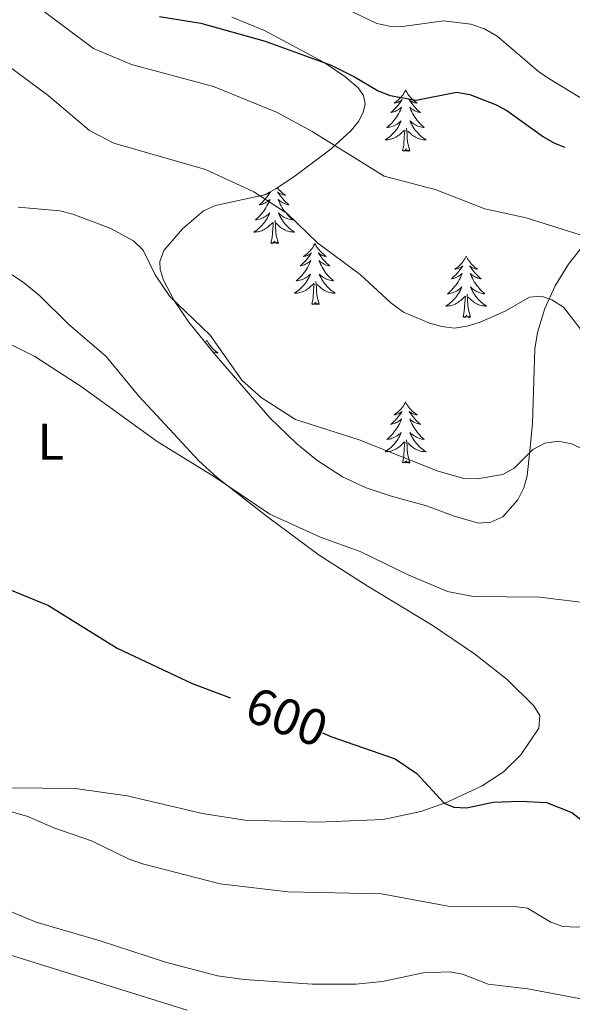
# Model space of a CAD drawing. Units: metres. Extents: x 634446 to 638958, y 4699262 to 4702318.
# Drawn here: x 637847 to 637955, y 4701554 to 4701746 of the extents above; entities that cross this region are included whole.
import ezdxf
from ezdxf.enums import TextEntityAlignment as Align

# ---------------------------------------------------------------- set-up
doc = ezdxf.new("R2010")
doc.units = ezdxf.units.M
doc.header["$MEASUREMENT"] = 0
for name, color, linetype, lineweight in [('Level 35', 92, 'Continuous', 0), ('Level 36', 19, 'Continuous', 40), ('Level 37', 92, 'Continuous', 0), ('Level 4', 36, 'Continuous', 30), ('Level 41', 39, 'Continuous', 0), ('Level 5', 36, 'Continuous', 0)]:
    doc.layers.add(name, color=color, linetype=linetype, lineweight=lineweight)
doc.styles.add('Arial', font='ARIAL.TTF', dxfattribs={"height": 0.2})

msp = doc.modelspace()

# ---------------------------------------------------------------- linework, layer by layer
at = {"layer": 'Level 35', "color": 92, "linetype": 'Continuous', "lineweight": 0, "ltscale": 0.5}
for points in [[(637911.47, 4701724.86, 622.79), (637912.87, 4701726.64, 624.35), (637913.81, 4701728.38, 625.7), (637914.17, 4701730.06, 626.76), (637913.87, 4701731.66, 627.44), (637912.81, 4701733.16, 627.65), (637910.24, 4701735.37, 627.55), (637906.22, 4701738.14, 627.41), (637894.59, 4701744.33, 626.98), (637888.21, 4701746.93, 626.76)], [(637957.04, 4701702.82, 620.47), (637953.87, 4701698.79, 619.87), (637951.28, 4701694.57, 619.38), (637949.26, 4701690.13, 618.83), (637947.82, 4701685.44, 618.06), (637947.27, 4701682.31, 617.38), (637946.87, 4701667.76, 613.61), (637946.29, 4701662.38, 612.66), (637945.78, 4701657.54, 612.23), (637945.14, 4701655.15, 612.04), (637944, 4701652.81, 611.8), (637941.05, 4701649.55, 611.21), (637938.71, 4701648.48, 610.58), (637936.3, 4701648.32, 609.84), (637931.37, 4701649.69, 608.28), (637926.16, 4701651.65, 607.1), (637919.07, 4701653.64, 606.3), (637914.37, 4701655.2, 606), (637909.75, 4701657.33, 605.85), (637904.76, 4701660.59, 605.84), (637900.84, 4701663.75, 605.88), (637895.61, 4701668.84, 606.07), (637884.74, 4701681.37, 607.25), (637879.77, 4701687.49, 608.51), (637876.97, 4701691.59, 609.42), (637874.88, 4701695.69, 610.18), (637874.18, 4701697.75, 610.46), (637874.11, 4701699.33, 610.59), (637874.95, 4701701.44, 610.66), (637878.58, 4701705.65, 610.69), (637882.67, 4701709.21, 610.96), (637884.98, 4701710.24, 611.23), (637894.57, 4701712.29, 612.9), (637896.78, 4701713.45, 613.43), (637900.51, 4701716.04, 614.88), (637907.59, 4701721.25, 619.39), (637911.47, 4701724.86, 622.79)]]:
    msp.add_polyline3d(points, dxfattribs=at)
at = {"layer": 'Level 36', "color": 92, "linetype": 'Continuous', "lineweight": 0}
for points in [[(637922.09, 4701732.73), (637921.98, 4701732.51), (637921.82, 4701732.24), (637921.66, 4701731.97), (637921.47, 4701731.71), (637921.28, 4701731.47), (637921.07, 4701731.23), (637920.85, 4701731), (637920.62, 4701730.79), (637920.38, 4701730.58), (637920.13, 4701730.39), (637919.87, 4701730.21), (637920.07, 4701730.24), (637920.27, 4701730.27), (637920.47, 4701730.33), (637920.67, 4701730.4), (637920.86, 4701730.48), (637921.04, 4701730.58), (637921.21, 4701730.69), (637921.42, 4701730.89), (637921.38, 4701730.82), (637921.15, 4701730.48), (637920.9, 4701730.14), (637920.65, 4701729.81), (637920.38, 4701729.5), (637920.1, 4701729.19), (637919.81, 4701728.9), (637919.51, 4701728.62), (637919.19, 4701728.35), (637919.32, 4701728.37), (637919.56, 4701728.43), (637919.8, 4701728.5), (637920.04, 4701728.59), (637920.27, 4701728.69), (637920.49, 4701728.81), (637920.71, 4701728.94), (637920.92, 4701729.08), (637921.11, 4701729.24), (637921.3, 4701729.41), (637921.21, 4701729.19), (637921.06, 4701728.83), (637920.89, 4701728.47), (637920.7, 4701728.13), (637920.5, 4701727.79), (637920.29, 4701727.46), (637920.06, 4701727.13), (637919.82, 4701726.82), (637919.57, 4701726.52), (637919.31, 4701726.23), (637919.03, 4701725.95), (637918.75, 4701725.68), (637918.45, 4701725.42), (637918.65, 4701725.44), (637918.91, 4701725.49), (637919.17, 4701725.55), (637919.43, 4701725.63), (637919.69, 4701725.73), (637919.94, 4701725.83), (637920.18, 4701725.96), (637920.41, 4701726.09), (637920.64, 4701726.25), (637920.85, 4701726.41), (637921.06, 4701726.59), (637921.25, 4701726.77), (637921.11, 4701726.45)], [(637922.09, 4701732.73), (637922.2, 4701732.51), (637922.36, 4701732.24), (637922.52, 4701731.97), (637922.71, 4701731.71), (637922.9, 4701731.47), (637923.11, 4701731.23), (637923.33, 4701731), (637923.56, 4701730.79), (637923.8, 4701730.58), (637924.05, 4701730.39), (637924.31, 4701730.21), (637924.11, 4701730.24), (637923.91, 4701730.27), (637923.71, 4701730.33), (637923.51, 4701730.4), (637923.32, 4701730.48), (637923.14, 4701730.58), (637922.97, 4701730.69), (637922.76, 4701730.89), (637922.8, 4701730.82), (637923.03, 4701730.48), (637923.28, 4701730.14), (637923.53, 4701729.81), (637923.8, 4701729.5), (637924.08, 4701729.19), (637924.37, 4701728.9), (637924.67, 4701728.62), (637924.99, 4701728.35), (637924.86, 4701728.37), (637924.62, 4701728.43), (637924.38, 4701728.5), (637924.14, 4701728.59), (637923.91, 4701728.69), (637923.69, 4701728.81), (637923.47, 4701728.94), (637923.26, 4701729.08), (637923.07, 4701729.24), (637922.88, 4701729.41), (637922.97, 4701729.19), (637923.12, 4701728.83), (637923.29, 4701728.47), (637923.48, 4701728.13), (637923.68, 4701727.79), (637923.89, 4701727.46), (637924.12, 4701727.13), (637924.36, 4701726.82), (637924.61, 4701726.52), (637924.87, 4701726.23), (637925.15, 4701725.95), (637925.43, 4701725.68), (637925.73, 4701725.42), (637925.53, 4701725.44), (637925.27, 4701725.49), (637925.01, 4701725.55), (637924.75, 4701725.63), (637924.49, 4701725.73), (637924.24, 4701725.83), (637924, 4701725.96), (637923.77, 4701726.09), (637923.54, 4701726.25), (637923.33, 4701726.41), (637923.12, 4701726.59), (637922.93, 4701726.77), (637923.07, 4701726.45)], [(637921.11, 4701726.45), (637920.96, 4701726.13), (637920.79, 4701725.81), (637920.61, 4701725.51), (637920.41, 4701725.21), (637920.2, 4701724.92), (637919.98, 4701724.64), (637919.74, 4701724.37), (637919.49, 4701724.12), (637919.24, 4701723.87), (637918.97, 4701723.64), (637918.69, 4701723.42), (637918.4, 4701723.21), (637918.11, 4701723.02), (637918.37, 4701723.03), (637918.64, 4701723.05), (637918.9, 4701723.09), (637919.16, 4701723.15), (637919.41, 4701723.22), (637919.66, 4701723.31), (637919.91, 4701723.41), (637920.15, 4701723.53), (637920.38, 4701723.66), (637920.6, 4701723.8), (637920.81, 4701723.96), (637921.01, 4701724.13), (637921.86, 4701724.93)], [(637923.07, 4701726.45), (637923.22, 4701726.13), (637923.39, 4701725.81), (637923.57, 4701725.51), (637923.77, 4701725.21), (637923.98, 4701724.92), (637924.2, 4701724.64), (637924.44, 4701724.37), (637924.69, 4701724.12), (637924.94, 4701723.87), (637925.21, 4701723.64), (637925.49, 4701723.42), (637925.78, 4701723.21), (637926.07, 4701723.02), (637925.81, 4701723.03), (637925.54, 4701723.05), (637925.28, 4701723.09), (637925.02, 4701723.15), (637924.77, 4701723.22), (637924.52, 4701723.31), (637924.27, 4701723.41), (637924.03, 4701723.53), (637923.8, 4701723.66), (637923.58, 4701723.8), (637923.37, 4701723.96), (637923.17, 4701724.13), (637922.51, 4701724.75)], [(637921.47, 4701720.88), (637921.72, 4701722), (637921.83, 4701723.74), (637921.88, 4701724.17), (637921.94, 4701724.9)], [(637922.94, 4701720.88), (637922.51, 4701722.32), (637922.42, 4701723.22), (637922.37, 4701724.17), (637922.27, 4701725.34)], [(637922.94, 4701720.88), (637922.77, 4701720.81), (637922.75, 4701721.05), (637922.56, 4701720.83), (637922.44, 4701721.03), (637922.32, 4701720.92), (637922.05, 4701720.87), (637922.24, 4701721.26), (637921.86, 4701720.88), (637921.67, 4701720.83), (637921.63, 4701720.99), (637921.47, 4701720.88)], [(637894.38, 4701712.25), (637894.41, 4701712.25), (637894.62, 4701712.29), (637894.81, 4701712.35), (637895.01, 4701712.41), (637895.2, 4701712.5), (637895.38, 4701712.6), (637895.55, 4701712.71), (637895.76, 4701712.9), (637895.72, 4701712.84), (637895.49, 4701712.49), (637895.25, 4701712.15), (637894.99, 4701711.83), (637894.72, 4701711.51), (637894.44, 4701711.21), (637894.15, 4701710.91), (637893.85, 4701710.63), (637893.53, 4701710.36), (637893.66, 4701710.38), (637893.9, 4701710.44), (637894.15, 4701710.51), (637894.38, 4701710.6), (637894.61, 4701710.71), (637894.83, 4701710.82), (637895.05, 4701710.95), (637895.26, 4701711.1), (637895.45, 4701711.26), (637895.64, 4701711.43), (637895.55, 4701711.2), (637895.4, 4701710.84), (637895.23, 4701710.49), (637895.04, 4701710.14), (637894.84, 4701709.8), (637894.63, 4701709.47), (637894.4, 4701709.15), (637894.16, 4701708.84), (637893.91, 4701708.53), (637893.65, 4701708.24), (637893.37, 4701707.96), (637893.09, 4701707.69)], [(637897.09, 4701713.67), (637897.24, 4701713.48), (637897.45, 4701713.24), (637897.67, 4701713.02), (637897.9, 4701712.8), (637898.14, 4701712.6), (637898.39, 4701712.41), (637898.65, 4701712.23), (637898.45, 4701712.25), (637898.25, 4701712.29), (637898.05, 4701712.35), (637897.85, 4701712.41), (637897.66, 4701712.5), (637897.48, 4701712.6), (637897.31, 4701712.71), (637897.1, 4701712.9), (637897.14, 4701712.84), (637897.37, 4701712.49), (637897.62, 4701712.15), (637897.87, 4701711.83), (637898.14, 4701711.51), (637898.42, 4701711.21), (637898.71, 4701710.91), (637899.02, 4701710.63), (637899.33, 4701710.36), (637899.21, 4701710.38), (637898.96, 4701710.44), (637898.72, 4701710.51), (637898.48, 4701710.6), (637898.25, 4701710.71), (637898.03, 4701710.82), (637897.81, 4701710.95), (637897.6, 4701711.1), (637897.41, 4701711.26), (637897.22, 4701711.43), (637897.31, 4701711.2), (637897.46, 4701710.84), (637897.63, 4701710.49), (637897.82, 4701710.14), (637898.02, 4701709.8), (637898.23, 4701709.47), (637898.46, 4701709.15), (637898.7, 4701708.84), (637898.95, 4701708.53), (637899.21, 4701708.24), (637899.49, 4701707.96), (637899.77, 4701707.69), (637900.07, 4701707.43), (637899.88, 4701707.46), (637899.61, 4701707.51), (637899.35, 4701707.57), (637899.09, 4701707.65), (637898.83, 4701707.74), (637898.58, 4701707.85), (637898.34, 4701707.97), (637898.11, 4701708.11), (637897.88, 4701708.26), (637897.67, 4701708.42), (637897.46, 4701708.6), (637897.27, 4701708.79), (637897.41, 4701708.46), (637897.56, 4701708.14), (637897.73, 4701707.83), (637897.91, 4701707.52), (637898.11, 4701707.22)], [(637893.09, 4701707.69), (637892.79, 4701707.43), (637892.99, 4701707.46), (637893.25, 4701707.51), (637893.52, 4701707.57), (637893.77, 4701707.65), (637894.03, 4701707.74), (637894.28, 4701707.85), (637894.52, 4701707.97), (637894.75, 4701708.11), (637894.98, 4701708.26), (637895.19, 4701708.42), (637895.4, 4701708.6), (637895.59, 4701708.79), (637895.45, 4701708.46), (637895.3, 4701708.14), (637895.13, 4701707.83), (637894.95, 4701707.52), (637894.75, 4701707.22), (637894.54, 4701706.94), (637894.32, 4701706.66), (637894.08, 4701706.39), (637893.84, 4701706.13), (637893.58, 4701705.89), (637893.31, 4701705.65), (637893.03, 4701705.43), (637892.74, 4701705.22), (637892.45, 4701705.03), (637892.72, 4701705.04), (637892.98, 4701705.07), (637893.24, 4701705.11), (637893.5, 4701705.16), (637893.75, 4701705.23), (637894.01, 4701705.32), (637894.25, 4701705.43), (637894.49, 4701705.54), (637894.72, 4701705.67), (637894.94, 4701705.82), (637895.15, 4701705.97), (637895.35, 4701706.15), (637896.2, 4701706.94)], [(637895.81, 4701702.89), (637896.06, 4701704.01), (637896.17, 4701705.75), (637896.22, 4701706.19), (637896.28, 4701706.91)], [(637897.28, 4701702.89), (637896.85, 4701704.33), (637896.76, 4701705.24), (637896.72, 4701706.19), (637896.61, 4701707.35)], [(637898.11, 4701707.22), (637898.32, 4701706.94), (637898.55, 4701706.66), (637898.78, 4701706.39), (637899.03, 4701706.13), (637899.28, 4701705.89), (637899.55, 4701705.65), (637899.83, 4701705.43), (637900.12, 4701705.22), (637900.41, 4701705.03), (637900.15, 4701705.04), (637899.88, 4701705.07), (637899.62, 4701705.11), (637899.36, 4701705.16), (637899.11, 4701705.23), (637898.86, 4701705.32), (637898.61, 4701705.43), (637898.37, 4701705.54), (637898.15, 4701705.67), (637897.92, 4701705.82), (637897.71, 4701705.97), (637897.51, 4701706.15), (637896.85, 4701706.77)], [(637897.28, 4701702.89), (637897.11, 4701702.83), (637897.09, 4701703.07), (637896.9, 4701702.84), (637896.78, 4701703.05), (637896.66, 4701702.94), (637896.39, 4701702.89), (637896.58, 4701703.28), (637896.2, 4701702.9), (637896.01, 4701702.84), (637895.97, 4701703.01), (637895.81, 4701702.89)], [(637904.39, 4701702.83), (637904.28, 4701702.61), (637904.13, 4701702.33), (637903.96, 4701702.07), (637903.77, 4701701.81), (637903.58, 4701701.56), (637903.37, 4701701.32), (637903.15, 4701701.1), (637902.93, 4701700.88), (637902.69, 4701700.68), (637902.43, 4701700.49), (637902.17, 4701700.31), (637902.37, 4701700.33), (637902.58, 4701700.37), (637902.77, 4701700.43), (637902.97, 4701700.49), (637903.16, 4701700.58), (637903.34, 4701700.68), (637903.51, 4701700.79), (637903.72, 4701700.98), (637903.68, 4701700.92), (637903.45, 4701700.57), (637903.21, 4701700.24), (637902.95, 4701699.91), (637902.68, 4701699.59), (637902.4, 4701699.29), (637902.11, 4701698.99), (637901.81, 4701698.71), (637901.49, 4701698.44), (637901.62, 4701698.46), (637901.86, 4701698.52), (637902.11, 4701698.59), (637902.34, 4701698.68), (637902.57, 4701698.79), (637902.79, 4701698.9), (637903.01, 4701699.03), (637903.22, 4701699.18), (637903.41, 4701699.34), (637903.6, 4701699.51), (637903.51, 4701699.29), (637903.36, 4701698.92), (637903.19, 4701698.57), (637903, 4701698.22), (637902.8, 4701697.88), (637902.59, 4701697.55), (637902.36, 4701697.23), (637902.12, 4701696.92), (637901.87, 4701696.61), (637901.61, 4701696.32), (637901.33, 4701696.04), (637901.05, 4701695.77), (637900.75, 4701695.51), (637900.95, 4701695.54), (637901.21, 4701695.59), (637901.48, 4701695.65), (637901.73, 4701695.73), (637901.99, 4701695.82), (637902.24, 4701695.93), (637902.48, 4701696.05), (637902.71, 4701696.19), (637902.94, 4701696.34), (637903.15, 4701696.51), (637903.36, 4701696.68), (637903.55, 4701696.87), (637903.41, 4701696.54)], [(637904.39, 4701702.83), (637904.5, 4701702.61), (637904.66, 4701702.33), (637904.83, 4701702.07), (637905.01, 4701701.81), (637905.2, 4701701.56), (637905.41, 4701701.32), (637905.63, 4701701.1), (637905.86, 4701700.88), (637906.1, 4701700.68), (637906.35, 4701700.49), (637906.61, 4701700.31), (637906.41, 4701700.33), (637906.21, 4701700.37), (637906.01, 4701700.43), (637905.81, 4701700.49), (637905.62, 4701700.58), (637905.44, 4701700.68), (637905.27, 4701700.79), (637905.06, 4701700.98), (637905.1, 4701700.92), (637905.33, 4701700.57), (637905.58, 4701700.24), (637905.83, 4701699.91), (637906.1, 4701699.59), (637906.38, 4701699.29), (637906.67, 4701698.99), (637906.98, 4701698.71), (637907.29, 4701698.44), (637907.17, 4701698.46), (637906.92, 4701698.52), (637906.68, 4701698.59), (637906.44, 4701698.68), (637906.21, 4701698.79), (637905.99, 4701698.9), (637905.77, 4701699.03), (637905.56, 4701699.18), (637905.37, 4701699.34), (637905.18, 4701699.51), (637905.27, 4701699.29), (637905.42, 4701698.92), (637905.59, 4701698.57), (637905.78, 4701698.22), (637905.98, 4701697.88), (637906.19, 4701697.55), (637906.42, 4701697.23), (637906.66, 4701696.92), (637906.91, 4701696.61), (637907.17, 4701696.32), (637907.45, 4701696.04), (637907.73, 4701695.77), (637908.03, 4701695.51), (637907.84, 4701695.54), (637907.57, 4701695.59), (637907.31, 4701695.65), (637907.05, 4701695.73), (637906.79, 4701695.82), (637906.54, 4701695.93), (637906.3, 4701696.05), (637906.07, 4701696.19), (637905.84, 4701696.34), (637905.63, 4701696.51), (637905.42, 4701696.68), (637905.23, 4701696.87), (637905.37, 4701696.54)], [(637933.91, 4701700.32), (637933.79, 4701700.1), (637933.64, 4701699.82), (637933.47, 4701699.56), (637933.29, 4701699.3), (637933.1, 4701699.05), (637932.89, 4701698.81), (637932.67, 4701698.59), (637932.44, 4701698.37), (637932.2, 4701698.17), (637931.95, 4701697.98), (637931.69, 4701697.8), (637931.89, 4701697.82), (637932.09, 4701697.86), (637932.29, 4701697.92), (637932.49, 4701697.99), (637932.67, 4701698.07), (637932.85, 4701698.17), (637933.03, 4701698.28), (637933.23, 4701698.47), (637933.19, 4701698.41), (637932.96, 4701698.06), (637932.72, 4701697.73), (637932.46, 4701697.4), (637932.2, 4701697.09), (637931.92, 4701696.78), (637931.62, 4701696.49), (637931.32, 4701696.2), (637931.01, 4701695.93), (637931.13, 4701695.95), (637931.38, 4701696.01), (637931.62, 4701696.09), (637931.86, 4701696.17), (637932.09, 4701696.28), (637932.31, 4701696.39), (637932.53, 4701696.53), (637932.73, 4701696.67), (637932.93, 4701696.83), (637933.12, 4701697), (637933.03, 4701696.78), (637932.87, 4701696.41), (637932.7, 4701696.06), (637932.52, 4701695.71), (637932.32, 4701695.37), (637932.11, 4701695.04), (637931.88, 4701694.72), (637931.64, 4701694.41), (637931.39, 4701694.11), (637931.12, 4701693.81), (637930.85, 4701693.53), (637930.56, 4701693.26), (637930.27, 4701693.01), (637930.46, 4701693.03), (637930.73, 4701693.08), (637930.99, 4701693.14), (637931.25, 4701693.22), (637931.51, 4701693.31), (637931.75, 4701693.42), (637931.99, 4701693.54), (637932.23, 4701693.68), (637932.45, 4701693.83), (637932.67, 4701694), (637932.87, 4701694.17), (637933.07, 4701694.36), (637932.93, 4701694.03)], [(637933.91, 4701700.32), (637934.02, 4701700.1), (637934.17, 4701699.82), (637934.34, 4701699.56), (637934.52, 4701699.3), (637934.72, 4701699.05), (637934.92, 4701698.81), (637935.14, 4701698.59), (637935.37, 4701698.37), (637935.61, 4701698.17), (637935.86, 4701697.98), (637936.12, 4701697.8), (637935.92, 4701697.82), (637935.72, 4701697.86), (637935.52, 4701697.92), (637935.33, 4701697.99), (637935.14, 4701698.07), (637934.96, 4701698.17), (637934.78, 4701698.28), (637934.58, 4701698.47), (637934.62, 4701698.41), (637934.85, 4701698.06), (637935.09, 4701697.73), (637935.35, 4701697.4), (637935.62, 4701697.09), (637935.9, 4701696.78), (637936.19, 4701696.49), (637936.49, 4701696.2), (637936.8, 4701695.93), (637936.68, 4701695.95), (637936.43, 4701696.01), (637936.19, 4701696.09), (637935.96, 4701696.17), (637935.73, 4701696.28), (637935.5, 4701696.39), (637935.29, 4701696.53), (637935.08, 4701696.67), (637934.88, 4701696.83), (637934.69, 4701697), (637934.78, 4701696.78), (637934.94, 4701696.41), (637935.11, 4701696.06), (637935.29, 4701695.71), (637935.49, 4701695.37), (637935.71, 4701695.04), (637935.93, 4701694.72), (637936.17, 4701694.41), (637936.42, 4701694.11), (637936.69, 4701693.81), (637936.96, 4701693.53), (637937.25, 4701693.26), (637937.55, 4701693.01), (637937.35, 4701693.03), (637937.08, 4701693.08), (637936.82, 4701693.14), (637936.56, 4701693.22), (637936.31, 4701693.31), (637936.06, 4701693.42), (637935.82, 4701693.54), (637935.58, 4701693.68), (637935.36, 4701693.83), (637935.14, 4701694), (637934.94, 4701694.17), (637934.74, 4701694.36), (637934.88, 4701694.03)], [(637903.41, 4701696.54), (637903.26, 4701696.22), (637903.09, 4701695.91), (637902.91, 4701695.6), (637902.71, 4701695.31), (637902.5, 4701695.02), (637902.28, 4701694.74), (637902.04, 4701694.47), (637901.8, 4701694.21), (637901.54, 4701693.97), (637901.27, 4701693.73), (637900.99, 4701693.51), (637900.7, 4701693.3), (637900.41, 4701693.11), (637900.68, 4701693.12), (637900.94, 4701693.15), (637901.2, 4701693.19), (637901.46, 4701693.24), (637901.71, 4701693.32), (637901.97, 4701693.4), (637902.21, 4701693.51), (637902.45, 4701693.62), (637902.68, 4701693.75), (637902.9, 4701693.9), (637903.11, 4701694.06), (637903.31, 4701694.23), (637904.16, 4701695.03)], [(637903.77, 4701690.98), (637904.02, 4701692.09), (637904.13, 4701693.84), (637904.18, 4701694.27), (637904.24, 4701694.99)], [(637905.24, 4701690.98), (637904.81, 4701692.42), (637904.72, 4701693.32), (637904.68, 4701694.27), (637904.57, 4701695.43)], [(637905.37, 4701696.54), (637905.52, 4701696.22), (637905.69, 4701695.91), (637905.87, 4701695.6), (637906.07, 4701695.31), (637906.28, 4701695.02), (637906.51, 4701694.74), (637906.74, 4701694.47), (637906.99, 4701694.21), (637907.24, 4701693.97), (637907.51, 4701693.73), (637907.79, 4701693.51), (637908.08, 4701693.3), (637908.37, 4701693.11), (637908.11, 4701693.12), (637907.84, 4701693.15), (637907.58, 4701693.19), (637907.32, 4701693.24), (637907.07, 4701693.32), (637906.82, 4701693.4), (637906.57, 4701693.51), (637906.33, 4701693.62), (637906.11, 4701693.75), (637905.88, 4701693.9), (637905.67, 4701694.06), (637905.47, 4701694.23), (637904.81, 4701694.85)], [(637932.93, 4701694.03), (637932.77, 4701693.71), (637932.61, 4701693.4), (637932.42, 4701693.09), (637932.23, 4701692.8), (637932.01, 4701692.51), (637931.79, 4701692.23), (637931.56, 4701691.96), (637931.31, 4701691.7), (637931.05, 4701691.46), (637930.78, 4701691.23), (637930.51, 4701691), (637930.22, 4701690.79), (637929.93, 4701690.6), (637930.19, 4701690.61), (637930.45, 4701690.64), (637930.72, 4701690.68), (637930.97, 4701690.73), (637931.23, 4701690.81), (637931.48, 4701690.89), (637931.72, 4701691), (637931.96, 4701691.11), (637932.19, 4701691.24), (637932.41, 4701691.39), (637932.63, 4701691.55), (637932.83, 4701691.72), (637933.68, 4701692.52)], [(637934.88, 4701694.03), (637935.04, 4701693.71), (637935.21, 4701693.4), (637935.39, 4701693.09), (637935.59, 4701692.8), (637935.8, 4701692.51), (637936.02, 4701692.23), (637936.25, 4701691.96), (637936.5, 4701691.7), (637936.76, 4701691.46), (637937.03, 4701691.23), (637937.31, 4701691), (637937.6, 4701690.79), (637937.89, 4701690.6), (637937.62, 4701690.61), (637937.36, 4701690.64), (637937.1, 4701690.68), (637936.84, 4701690.73), (637936.58, 4701690.81), (637936.33, 4701690.89), (637936.09, 4701691), (637935.85, 4701691.11), (637935.62, 4701691.24), (637935.4, 4701691.39), (637935.19, 4701691.55), (637934.98, 4701691.72), (637934.32, 4701692.34)], [(637905.24, 4701690.98), (637905.07, 4701690.91), (637905.05, 4701691.15), (637904.86, 4701690.93), (637904.74, 4701691.13), (637904.62, 4701691.02), (637904.35, 4701690.97), (637904.54, 4701691.36), (637904.16, 4701690.98), (637903.97, 4701690.93), (637903.93, 4701691.09), (637903.77, 4701690.98)], [(637933.29, 4701688.47), (637933.53, 4701689.59), (637933.65, 4701691.33), (637933.69, 4701691.76), (637933.76, 4701692.48)], [(637934.76, 4701688.47), (637934.33, 4701689.91), (637934.24, 4701690.81), (637934.19, 4701691.76), (637934.09, 4701692.92)], [(637934.76, 4701688.47), (637934.58, 4701688.4), (637934.56, 4701688.64), (637934.37, 4701688.42), (637934.25, 4701688.62), (637934.13, 4701688.51), (637933.86, 4701688.46), (637934.06, 4701688.85), (637933.67, 4701688.47), (637933.49, 4701688.42), (637933.44, 4701688.58), (637933.29, 4701688.47)], [(637883.32, 4701683.96), (637883.21, 4701683.74), (637883.06, 4701683.47), (637883.05, 4701683.45)], [(637883.32, 4701683.96), (637883.43, 4701683.74), (637883.59, 4701683.47), (637883.76, 4701683.2), (637883.94, 4701682.94), (637884.13, 4701682.69), (637884.34, 4701682.46), (637884.56, 4701682.23), (637884.79, 4701682.01), (637885.03, 4701681.81), (637885.28, 4701681.62), (637885.54, 4701681.44), (637885.34, 4701681.47), (637885.14, 4701681.5), (637884.94, 4701681.56), (637884.74, 4701681.63), (637884.55, 4701681.71), (637884.38, 4701681.81)], [(637922.09, 4701671.93), (637921.98, 4701671.71), (637921.82, 4701671.44), (637921.65, 4701671.17), (637921.47, 4701670.92), (637921.28, 4701670.67), (637921.07, 4701670.43), (637920.85, 4701670.2), (637920.62, 4701669.99), (637920.38, 4701669.79), (637920.13, 4701669.59), (637919.87, 4701669.42), (637920.07, 4701669.44), (637920.27, 4701669.48), (637920.47, 4701669.53), (637920.67, 4701669.6), (637920.86, 4701669.69), (637921.04, 4701669.79), (637921.21, 4701669.9), (637921.42, 4701670.09), (637921.38, 4701670.02), (637921.15, 4701669.68), (637920.9, 4701669.34), (637920.65, 4701669.02), (637920.38, 4701668.7), (637920.1, 4701668.39), (637919.81, 4701668.1), (637919.5, 4701667.82), (637919.19, 4701667.55), (637919.31, 4701667.57), (637919.56, 4701667.63), (637919.8, 4701667.7), (637920.04, 4701667.79), (637920.27, 4701667.89), (637920.49, 4701668.01), (637920.71, 4701668.14), (637920.92, 4701668.29), (637921.11, 4701668.44), (637921.3, 4701668.61), (637921.21, 4701668.39), (637921.06, 4701668.03), (637920.89, 4701667.68), (637920.7, 4701667.33), (637920.5, 4701666.99), (637920.29, 4701666.66), (637920.06, 4701666.34), (637919.82, 4701666.02), (637919.57, 4701665.72), (637919.31, 4701665.43), (637919.03, 4701665.15), (637918.75, 4701664.88), (637918.45, 4701664.62), (637918.64, 4701664.65), (637918.91, 4701664.69), (637919.17, 4701664.75), (637919.43, 4701664.83), (637919.69, 4701664.93), (637919.94, 4701665.04), (637920.18, 4701665.16), (637920.41, 4701665.3), (637920.64, 4701665.45), (637920.85, 4701665.61), (637921.06, 4701665.79), (637921.25, 4701665.97), (637921.11, 4701665.65)], [(637922.09, 4701671.93), (637922.2, 4701671.71), (637922.35, 4701671.44), (637922.52, 4701671.17), (637922.71, 4701670.92), (637922.9, 4701670.67), (637923.11, 4701670.43), (637923.33, 4701670.2), (637923.55, 4701669.99), (637923.79, 4701669.79), (637924.05, 4701669.59), (637924.31, 4701669.42), (637924.11, 4701669.44), (637923.9, 4701669.48), (637923.71, 4701669.53), (637923.51, 4701669.6), (637923.32, 4701669.69), (637923.14, 4701669.79), (637922.97, 4701669.9), (637922.76, 4701670.09), (637922.8, 4701670.02), (637923.03, 4701669.68), (637923.27, 4701669.34), (637923.53, 4701669.02), (637923.8, 4701668.7), (637924.08, 4701668.39), (637924.37, 4701668.1), (637924.67, 4701667.82), (637924.99, 4701667.55), (637924.86, 4701667.57), (637924.62, 4701667.63), (637924.37, 4701667.7), (637924.14, 4701667.79), (637923.91, 4701667.89), (637923.69, 4701668.01), (637923.47, 4701668.14), (637923.26, 4701668.29), (637923.07, 4701668.44), (637922.88, 4701668.61), (637922.97, 4701668.39), (637923.12, 4701668.03), (637923.29, 4701667.68), (637923.48, 4701667.33), (637923.68, 4701666.99), (637923.89, 4701666.66), (637924.12, 4701666.34), (637924.36, 4701666.02), (637924.61, 4701665.72), (637924.87, 4701665.43), (637925.15, 4701665.15), (637925.43, 4701664.88), (637925.73, 4701664.62), (637925.53, 4701664.65), (637925.27, 4701664.69), (637925, 4701664.75), (637924.75, 4701664.83), (637924.49, 4701664.93), (637924.24, 4701665.04), (637924, 4701665.16), (637923.77, 4701665.3), (637923.54, 4701665.45), (637923.33, 4701665.61), (637923.12, 4701665.79), (637922.93, 4701665.97), (637923.07, 4701665.65)], [(637921.11, 4701665.65), (637920.96, 4701665.33), (637920.79, 4701665.01), (637920.61, 4701664.71), (637920.41, 4701664.41), (637920.2, 4701664.12), (637919.97, 4701663.85), (637919.74, 4701663.58), (637919.49, 4701663.32), (637919.24, 4701663.07), (637918.97, 4701662.84), (637918.69, 4701662.62), (637918.4, 4701662.41), (637918.11, 4701662.22), (637918.37, 4701662.23), (637918.64, 4701662.25), (637918.9, 4701662.29), (637919.16, 4701662.35), (637919.41, 4701662.42), (637919.66, 4701662.51), (637919.91, 4701662.61), (637920.15, 4701662.73), (637920.37, 4701662.86), (637920.6, 4701663), (637920.81, 4701663.16), (637921.01, 4701663.33), (637921.86, 4701664.13)], [(637922.94, 4701660.08), (637922.51, 4701661.52), (637922.42, 4701662.43), (637922.37, 4701663.37), (637922.27, 4701664.54)], [(637923.07, 4701665.65), (637923.22, 4701665.33), (637923.39, 4701665.01), (637923.57, 4701664.71), (637923.77, 4701664.41), (637923.98, 4701664.12), (637924.2, 4701663.85), (637924.44, 4701663.58), (637924.68, 4701663.32), (637924.94, 4701663.07), (637925.21, 4701662.84), (637925.49, 4701662.62), (637925.78, 4701662.41), (637926.07, 4701662.22), (637925.8, 4701662.23), (637925.54, 4701662.25), (637925.28, 4701662.29), (637925.02, 4701662.35), (637924.77, 4701662.42), (637924.51, 4701662.51), (637924.27, 4701662.61), (637924.03, 4701662.73), (637923.8, 4701662.86), (637923.58, 4701663), (637923.37, 4701663.16), (637923.17, 4701663.33), (637922.51, 4701663.95)], [(637921.47, 4701660.08), (637921.71, 4701661.2), (637921.83, 4701662.94), (637921.88, 4701663.37), (637921.94, 4701664.1)], [(637922.94, 4701660.08), (637922.77, 4701660.01), (637922.75, 4701660.25), (637922.56, 4701660.03), (637922.44, 4701660.23), (637922.31, 4701660.13), (637922.05, 4701660.07), (637922.24, 4701660.47), (637921.86, 4701660.09), (637921.67, 4701660.03), (637921.63, 4701660.19), (637921.47, 4701660.08)]]:
    msp.add_lwpolyline(points, dxfattribs=at)
msp.add_polyline3d([(637843.13, 4701698.17, 606.37), (637847.51, 4701695.31, 606.66), (637850.76, 4701692.6, 606.53), (637856.31, 4701687.11, 606.04), (637863.66, 4701680.78, 605.98), (637870.02, 4701673.07, 606.04), (637875.23, 4701667.43, 606), (637881.7, 4701660.52, 605.49), (637885.4, 4701657.15, 605.38), (637895.12, 4701649.52, 604.44), (637905.23, 4701642.06, 603.83), (637914.59, 4701636.07, 603.34), (637927.27, 4701628.41, 602.95), (637935.52, 4701622.8, 602.32), (637941.89, 4701617.8, 601.93), (637947.12, 4701612.65, 601.46), (637948.29, 4701610.78, 601.19), (637948.09, 4701608.32, 601.05), (637944.59, 4701603.09, 601.03), (637941.18, 4701599.79, 601.03), (637936.99, 4701597.04, 600.96), (637930.2, 4701593.87, 600.5), (637925.03, 4701592.08, 600.09), (637917.69, 4701590.52, 599.6), (637904.98, 4701590.01, 598.82), (637890.75, 4701590.39, 597.94), (637882.44, 4701591.7, 597.66), (637867.77, 4701595.1, 597.14), (637857.62, 4701596.56, 596.37), (637845.03, 4701596.68, 595.93)], dxfattribs=at)
at = {"layer": 'Level 4', "color": 36, "linetype": 'Continuous', "lineweight": 30}
for points in [[(637874.07, 4701747.09, 625), (637882.14, 4701745.76, 625), (637894.7, 4701742.29, 625), (637907.54, 4701737.57, 625), (637912.13, 4701735.35, 625), (637916.72, 4701732.58, 625), (637919.06, 4701731.71, 625), (637924.16, 4701730.76, 625), (637931.99, 4701732.3, 625), (637934.59, 4701731.85, 625), (637939.64, 4701729.92, 625), (637941.84, 4701728.74, 625), (637948.96, 4701723.59, 625), (637951.14, 4701722.37, 625), (637953.13, 4701721.59, 625)], [(637842.2, 4701636.38, 600), (637852.43, 4701632.22, 600), (637865.81, 4701623.93, 600), (637880.43, 4701617.04, 600), (637887.71, 4701614.27, 600), (637887.92, 4701614.21, 600)], [(637905.88, 4701607.43, 600), (637907.52, 4701606.68, 600), (637920.08, 4701602.34, 600), (637924.28, 4701599.45, 600), (637929.59, 4701593.69, 600), (637931.49, 4701592.91, 600), (637933.99, 4701592.77, 600), (637939.14, 4701593.88, 600), (637944.43, 4701594.07, 600), (637949.57, 4701593.84, 600), (637954.48, 4701591.87, 600), (637962.67, 4701585.55, 600), (637969.61, 4701581.57, 600), (637987.3, 4701575.8, 600), (637989.52, 4701576.13, 600), (637992.37, 4701579.06, 600), (638009.79, 4701578.92, 600), (638012.19, 4701579.6, 600), (638019.01, 4701583.59, 600), (638021.48, 4701583.99, 600), (638037.27, 4701582.51, 600), (638042.37, 4701583.19, 600), (638044.99, 4701584.1, 600), (638052.71, 4701587.8, 600)]]:
    msp.add_polyline3d(points, dxfattribs=at)
at = {"layer": 'Level 5', "color": 36, "linetype": 'Continuous', "lineweight": 0}
for points in [[(637848.57, 4701750.31, 620), (637861.17, 4701740.85, 620), (637868.61, 4701737.71, 620), (637884.59, 4701733.45, 620), (637896.88, 4701728.43, 620), (637903.87, 4701724.65, 620), (637917.91, 4701715.96, 620), (637927.82, 4701713.33, 620), (637937.51, 4701709.6, 620), (637945.6, 4701707.81, 620), (637960.88, 4701703.04, 620), (637971.29, 4701700.36, 620), (637973.61, 4701699.45, 620), (637990.28, 4701690.88, 620), (637995.45, 4701688.58, 620), (638021.46, 4701680.59, 620), (638023.97, 4701680, 620), (638026.46, 4701679.89, 620), (638029.08, 4701680.28, 620), (638034.29, 4701681.64, 620), (638039.15, 4701683.7, 620), (638041.63, 4701684.07, 620), (638049.77, 4701682.56, 620), (638054.49, 4701683.81, 620)], [(637908.87, 4701749.38, 630), (637916.49, 4701745.71, 630), (637918.93, 4701745.19, 630), (637921.49, 4701745.15, 630), (637929.49, 4701746.23, 630), (637934.81, 4701745.61, 630), (637937.46, 4701744.71, 630), (637939.93, 4701743.28, 630), (637947.99, 4701736.37, 630), (637950.25, 4701734.85, 630), (637959.96, 4701728.97, 630)], [(637843.77, 4701738.03, 615), (637852.35, 4701731.7, 615), (637860.42, 4701724.85, 615), (637865.15, 4701722.39, 615), (637883.02, 4701717.28, 615), (637892.49, 4701712.9, 615), (637898.99, 4701708.67, 615), (637904.99, 4701702.91, 615), (637913.24, 4701696.76, 615), (637919.2, 4701691.24, 615), (637921.66, 4701689.41, 615), (637926.6, 4701687.38, 615), (637929.07, 4701686.65, 615), (637931.65, 4701686.33, 615), (637934.12, 4701686.69, 615), (637936.63, 4701687.51, 615), (637941.48, 4701689.61, 615), (637946.26, 4701692.33, 615), (637948.55, 4701692.58, 615), (637950.6, 4701691.84, 615), (637952.9, 4701690.4, 615), (637957.63, 4701684.3, 615)], [(637846.49, 4701709.93, 610), (637854.6, 4701709.19, 610), (637857.14, 4701708.51, 610), (637864.61, 4701705.73, 610), (637869.01, 4701703.37, 610), (637870.86, 4701701.55, 610), (637873.23, 4701696.69, 610), (637876.09, 4701692.46, 610), (637883.98, 4701684.97, 610), (637890.11, 4701676.19, 610), (637893.88, 4701672.82, 610), (637900.61, 4701668.49, 610), (637913.03, 4701664.53, 610), (637928.21, 4701658.5, 610), (637933.46, 4701656.99, 610), (637936.04, 4701656.93, 610), (637941.08, 4701657.79, 610), (637943.26, 4701659, 610), (637946.92, 4701662.66, 610), (637949.24, 4701663.9, 610), (637951.85, 4701664.26, 610), (637954.53, 4701663.77, 610), (637956.76, 4701662.66, 610)], [(637835.56, 4701687.81, 605), (637849.73, 4701680.79, 605), (637858.8, 4701674.96, 605), (637873.65, 4701664.21, 605), (637884.81, 4701657.29, 605), (637895.61, 4701650.05, 605), (637905.6, 4701645.49, 605), (637913.22, 4701642.76, 605), (637922.71, 4701638.18, 605), (637930.27, 4701634.94, 605), (637935.34, 4701633.96, 605), (637948.18, 4701633.89, 605), (637961.1, 4701632.3, 605)], [(637843.18, 4701592.61, 595), (637848.4, 4701591.08, 595), (637853.49, 4701588.9, 595), (637860.81, 4701586.37, 595), (637868.14, 4701582.79, 595), (637870.73, 4701581.85, 595), (637885.91, 4701577.98, 595), (637899.08, 4701576.4, 595), (637917.35, 4701575.99, 595), (637930.39, 4701573.6, 595), (637943.28, 4701573.52, 595), (637945.89, 4701573.21, 595), (637950.4, 4701570.51, 595), (637952.75, 4701569.64, 595), (637955.48, 4701569.5, 595), (637960.81, 4701570.18, 595), (637963.29, 4701569.95, 595), (637970.42, 4701566.52, 595), (637980.46, 4701562.26, 595), (637989.46, 4701559.49, 595), (638001.31, 4701554.9, 595), (638008.97, 4701553.23, 595)], [(637840.07, 4701574.57, 590), (637849.99, 4701570.51, 590), (637862.51, 4701566.85, 590), (637875.25, 4701562.67, 590), (637885.41, 4701560.01, 590), (637890.61, 4701559.33, 590), (637903.91, 4701558.41, 590), (637912.38, 4701558.38, 590), (637917.57, 4701558.89, 590), (637925.52, 4701560.6, 590), (637930.7, 4701560.82, 590), (637933.19, 4701560.32, 590), (637938.19, 4701558.37, 590), (637945.92, 4701557.51, 590), (637961.49, 4701554.58, 590), (637963.77, 4701553.3, 590)], [(637831.33, 4701554.09, 585), (637832.94, 4701556, 585), (637833.91, 4701558.56, 585), (637834.9, 4701563.87, 585), (637836.12, 4701566.05, 585), (637837.33, 4701566.27, 585), (637839.8, 4701565.93, 585), (637844.63, 4701564.15, 585), (637879.47, 4701553.33, 585)]]:
    msp.add_polyline3d(points, dxfattribs=at)

# ---------------------------------------------------------------- texts
at = {"layer": 'Level 37', "color": 92, "linetype": 'Continuous', "lineweight": 0, "style": 'Arial'}
msp.add_text('L', height=7, dxfattribs=at).set_placement((637852.85, 4701664.16, 603.43), align=Align.MIDDLE_CENTER)
at = {"layer": 'Level 41', "color": 39, "linetype": 'Continuous', "lineweight": 0, "style": 'Arial'}
msp.add_text('600', height=7, rotation=-20.7468, dxfattribs=at).set_placement((637898.91, 4701610.52, 600), align=Align.MIDDLE_CENTER)

doc.saveas('drawing.dxf')
